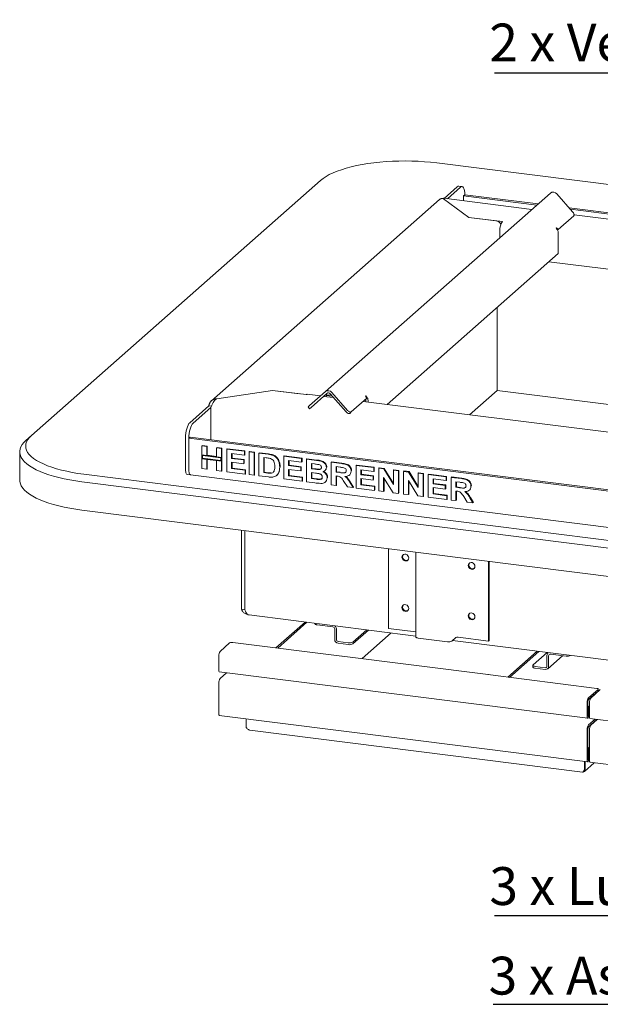
# Model space of a CAD drawing. Units: millimetres. Extents: x -3 to 415, y 0 to 292.
# Drawn here: x 227 to 281, y 57 to 148 of the extents above; entities that cross this region are included whole.
import ezdxf

# ---------------------------------------------------------------- set-up
doc = ezdxf.new("R2010")
doc.units = ezdxf.units.MM
doc.layers.add('BEMAßUNG', color=96, linetype='Continuous')
doc.styles.add('SLDTEXTSTYLE0', font='TXT', dxfattribs={"width": 0.75})

# ---------------------------------------------------------------- blocks, each defined once
blk = doc.blocks.new('SW_NOTE_0')
at = {"layer": 'BEMAßUNG', "color": 0}
blk.add_line((-72.036, 0), (0, 0), dxfattribs=at)
at = {"layer": 'BEMAßUNG', "color": 0, "insert": (-72.52, 4.537), "char_height": 3.5, "attachment_point": 1, "style": 'SLDTEXTSTYLE0'}
blk.add_mtext('2 x Verschiebbare Spießauflage', dxfattribs=at)
blk = doc.blocks.new('SW_NOTE_1')
at = {"layer": 'BEMAßUNG', "color": 0}
blk.add_line((-47.56, 0), (0, 0), dxfattribs=at)
at = {"layer": 'BEMAßUNG', "color": 0, "insert": (-47.985, 4.401), "char_height": 3.5, "attachment_point": 1, "style": 'SLDTEXTSTYLE0'}
blk.add_mtext('3 x Asche Schublade', dxfattribs=at)
blk = doc.blocks.new('SW_NOTE_2')
at = {"layer": 'BEMAßUNG', "color": 0}
blk.add_line((-34.844, 0), (0, 0), dxfattribs=at)
at = {"layer": 'BEMAßUNG', "color": 0, "insert": (-35.327, 4.462), "char_height": 3.5, "attachment_point": 1, "style": 'SLDTEXTSTYLE0'}
blk.add_mtext('3 x Luftschieber', dxfattribs=at)

msp = doc.modelspace()

# ---------------------------------------------------------------- linework, layer by layer
at = {"color": 7, "linetype": 'Continuous', "lineweight": 15}
for p, q in [((393.6894, 119.0386), (265.6415, 135.1711)), ((254.9001, 133.5548), (228.1479, 109.9616)), ((267.5392, 132.9686), (266.3202, 131.8936)), ((267.9899, 132.9842), (267.6781, 133.0235)), ((255.3403, 114.0213), (276.1607, 132.3831)), ((267.851, 132.9293), (266.632, 131.8543)), ((268.2438, 132.2282), (268.126, 132.1243)), ((268.126, 132.1243), (274.8996, 131.2709)), ((268.126, 131.6661), (268.126, 132.1243)), ((268.2438, 132.2282), (275.0174, 131.3748)), ((278.2185, 130.6424), (276.7486, 132.309)), ((265.8951, 131.7791), (244.7998, 113.1747)), ((266.2772, 131.8556), (268.6046, 130.137)), ((274.445, 130.87), (266.2888, 131.8976)), ((276.8676, 129.0066), (278.3211, 130.2884)), ((277.8919, 131.0127), (364.4015, 120.1135)), ((278.0097, 130.8791), (364.2836, 120.0096)), ((363.829, 119.6087), (278.3503, 130.378)), ((268.6046, 130.137), (271.099, 129.8227)), ((268.6046, 130.137), (271.7227, 129.7442)), ((271.487, 128.9078), (271.487, 128.2613)), ((276.6814, 129.1386), (276.7206, 129.1732)), ((276.7675, 129.041), (276.6814, 129.1386)), ((276.7206, 129.1732), (276.8676, 129.0066)), ((276.822, 128.9663), (276.8676, 129.0066)), ((276.8892, 128.7293), (276.8892, 126.8077)), ((276.8892, 126.8077), (261.0508, 112.8396)), ((276.0109, 126.0332), (297.6214, 123.3105)), ((271.2423, 114.1308), (271.2423, 121.8276)), ((250.4555, 114.131), (245.2997, 113.3552)), ((252.95, 113.8168), (250.4555, 114.131)), ((253.5736, 113.7382), (250.4555, 114.131)), ((255.3403, 114.0213), (253.8705, 112.725)), ((255.4873, 113.8546), (254.0174, 112.5583)), ((255.9283, 113.9472), (257.3981, 112.2805)), ((271.2423, 114.1308), (268.6872, 111.8775)), ((346.8208, 104.6088), (271.2423, 114.1308)), ((254.8817, 113.6168), (253.6569, 113.7711)), ((256.0929, 113.4642), (255.1757, 113.5798)), ((255.1997, 113.601), (255.1997, 113.5767)), ((255.4862, 113.7309), (255.4076, 113.6616)), ((255.4076, 113.6975), (255.4076, 113.5505)), ((255.4076, 113.6616), (255.4076, 113.5505)), ((255.9828, 113.5891), (255.4076, 113.6616)), ((255.9042, 113.6782), (255.4862, 113.7309)), ((255.7813, 113.8176), (257.2511, 112.1509)), ((257.7365, 112.1345), (259.19, 113.4163)), ((344.2657, 102.3555), (258.8503, 113.1168)), ((259.0827, 113.1985), (258.9605, 113.2139)), ((259.0778, 113.2784), (259.039, 113.2832)), ((259.043, 113.583), (259.0822, 113.6176)), ((259.19, 113.4163), (259.043, 113.583)), ((259.0822, 113.6176), (259.1684, 113.52)), ((259.0822, 113.0876), (259.0822, 113.2346)), ((259.0827, 113.0875), (259.0827, 113.1985)), ((259.2901, 113.0614), (259.2901, 113.2084)), ((242.7904, 111.1423), (244.5582, 112.7013)), ((243.1022, 111.103), (244.7522, 112.5581)), ((244.7955, 112.6714), (244.5582, 112.7013)), ((244.7522, 109.5704), (244.7522, 112.5581)), ((253.7383, 112.6084), (253.8705, 112.725)), ((253.7383, 112.6084), (253.8853, 112.4418)), ((254.0174, 112.5583), (253.8853, 112.4418)), ((257.7365, 112.1345), (257.5895, 112.0048)), ((228.1479, 109.9616), (227.6283, 109.5032)), ((242.3976, 106.8151), (242.3976, 109.7483)), ((242.7094, 109.709), (242.8273, 109.8129)), ((242.7094, 106.7758), (242.7094, 109.709)), ((353.2962, 95.7764), (242.7094, 109.709)), ((353.2986, 95.8948), (242.8273, 109.8129)), ((227.0542, 108.4557), (227.0542, 105.8368)), ((243.9173, 108.9934), (243.9566, 109.0281)), ((243.9173, 108.9934), (244.3704, 108.9364)), ((243.9173, 108.1608), (243.9173, 108.9934)), ((243.9566, 109.0281), (244.4097, 108.971)), ((244.3704, 108.9364), (244.4097, 108.971)), ((244.3704, 108.9364), (244.3704, 108.1037)), ((244.4097, 108.971), (244.4097, 108.1383)), ((245.2765, 108.8222), (245.3158, 108.8568)), ((245.2765, 108.8222), (245.7295, 108.7651)), ((245.2765, 107.9895), (245.2765, 108.8222)), ((245.3158, 108.8568), (245.7688, 108.7998)), ((245.7295, 108.7651), (245.7688, 108.7998)), ((245.7295, 108.7651), (245.7295, 107.9324)), ((245.7688, 108.7998), (245.7688, 107.9671)), ((246.2092, 108.7047), (246.2485, 108.7393)), ((246.2092, 106.6095), (246.2092, 108.7047)), ((246.2092, 108.7047), (247.8615, 108.4965)), ((246.2485, 108.7393), (247.9008, 108.5312)), ((247.8615, 108.4965), (247.9008, 108.5312)), ((247.8615, 108.4965), (247.8615, 108.1473)), ((247.9008, 108.5312), (247.9008, 108.182)), ((248.2879, 108.4428), (248.3272, 108.4774)), ((248.2879, 106.3477), (248.2879, 108.4428)), ((248.2879, 108.4428), (248.741, 108.3857)), ((248.3272, 108.4774), (248.7803, 108.4204)), ((248.741, 108.3857), (248.7803, 108.4204)), ((248.741, 108.3857), (248.741, 106.2906)), ((248.7803, 108.4204), (248.7803, 106.3252)), ((244.3704, 108.1037), (243.9173, 108.1608)), ((245.7295, 107.9324), (243.9173, 108.1608)), ((243.9173, 108.1608), (243.9173, 107.8116)), ((243.9173, 106.8983), (243.9173, 107.8116)), ((243.9173, 107.8116), (244.3704, 107.7545)), ((243.9173, 107.8116), (245.7295, 107.5832)), ((245.6776, 107.8866), (243.9693, 108.1018)), ((243.9693, 108.1018), (243.9693, 107.8574)), ((243.9693, 107.8574), (245.6776, 107.6422)), ((244.3704, 108.1037), (244.4097, 108.1383)), ((244.3704, 107.7545), (244.3704, 106.8412)), ((245.2765, 108.0291), (244.4097, 108.1383)), ((244.4097, 107.7495), (244.4097, 106.8759)), ((245.7295, 107.9324), (245.2765, 107.9895)), ((245.2765, 107.6403), (245.7295, 107.5832)), ((245.2765, 106.7271), (245.2765, 107.6403)), ((245.6776, 107.6422), (245.6776, 107.8866)), ((245.7688, 107.9671), (245.7295, 107.9324)), ((245.7295, 107.5832), (245.7295, 107.9324)), ((245.7688, 107.6179), (245.7295, 107.5832)), ((245.7295, 107.5832), (245.7295, 106.67)), ((245.7688, 107.6179), (245.7688, 107.9671)), ((245.7688, 107.6179), (245.7688, 106.7046)), ((247.8615, 108.1473), (246.6623, 108.2984)), ((246.6623, 108.2984), (246.6623, 107.8418)), ((246.6623, 107.8418), (246.7016, 107.8764)), ((246.6623, 107.8418), (247.7816, 107.7008)), ((247.7816, 107.3516), (246.6623, 107.4926)), ((246.6623, 107.4926), (246.6623, 106.9017)), ((246.7016, 108.2935), (246.7016, 107.8764)), ((246.7016, 107.8764), (247.8209, 107.7354)), ((246.7016, 107.4876), (246.7016, 106.9363)), ((247.7816, 107.7008), (247.8209, 107.7354)), ((247.7816, 107.7008), (247.7816, 107.3516)), ((247.8209, 107.7354), (247.8209, 107.3862)), ((247.8615, 108.1473), (247.9008, 108.182)), ((249.194, 108.3286), (249.2333, 108.3633)), ((249.194, 108.3286), (250.0385, 108.2222)), ((249.194, 106.2335), (249.194, 108.3286)), ((249.2333, 108.3633), (250.0778, 108.2569)), ((249.862, 107.8953), (249.6471, 107.9224)), ((249.6471, 107.9224), (249.6471, 106.5256)), ((249.6864, 107.9174), (249.6864, 106.5603)), ((250.4741, 108.1275), (250.5134, 108.1621)), ((251.4859, 108.0399), (251.5252, 108.0745)), ((251.4859, 105.9447), (251.4859, 108.0399)), ((251.4859, 108.0399), (253.1382, 107.8317)), ((251.5252, 108.0745), (253.1775, 107.8664)), ((253.1382, 107.4825), (251.939, 107.6336)), ((251.939, 107.6336), (251.939, 107.177)), ((251.9783, 107.6287), (251.9783, 107.2116)), ((253.1382, 107.8317), (253.1775, 107.8664)), ((253.1382, 107.8317), (253.1382, 107.4825)), ((253.1382, 107.4825), (253.1775, 107.5172)), ((253.1775, 107.8664), (253.1775, 107.5172)), ((253.5913, 107.7746), (253.6306, 107.8093)), ((253.5913, 107.7746), (254.5236, 107.6572)), ((253.5913, 105.6795), (253.5913, 107.7746)), ((253.6306, 107.8093), (254.5629, 107.6918)), ((255.8832, 107.4859), (255.9225, 107.5205)), ((255.8832, 105.3907), (255.8832, 107.4859)), ((255.8832, 107.4859), (256.8388, 107.3655)), ((255.9225, 107.5205), (256.8781, 107.4001)), ((244.3704, 106.8412), (243.9173, 106.8983)), ((244.3704, 106.8412), (244.4097, 106.8759)), ((245.7295, 106.67), (245.2765, 106.7271)), ((245.7295, 106.67), (245.7688, 106.7046)), ((247.9148, 106.3947), (246.2092, 106.6095)), ((246.6623, 106.9017), (246.7016, 106.9363)), ((246.6623, 106.9017), (247.9148, 106.7439)), ((246.7016, 106.9363), (247.9541, 106.7785)), ((247.7816, 107.3516), (247.8209, 107.3862)), ((247.9148, 106.7439), (247.9541, 106.7785)), ((247.9148, 106.7439), (247.9148, 106.3947)), ((247.9541, 106.7785), (247.9541, 106.4293)), ((249.6471, 106.5256), (249.6864, 106.5603)), ((249.6864, 106.5603), (250.0432, 106.5153)), ((251.0425, 106.5823), (251.0817, 106.617)), ((251.1128, 107.0192), (251.1521, 107.0538)), ((251.1521, 107.0538), (251.1502, 107.0298)), ((251.939, 107.177), (251.9783, 107.2116)), ((251.939, 107.177), (253.0583, 107.036)), ((253.0583, 106.6868), (251.939, 106.8278)), ((251.939, 106.8278), (251.939, 106.2369)), ((251.9783, 107.2116), (253.0976, 107.0706)), ((251.9783, 106.8228), (251.9783, 106.2715)), ((253.0583, 107.036), (253.0976, 107.0706)), ((253.0583, 107.036), (253.0583, 106.6868)), ((253.0583, 106.6868), (253.0976, 106.7214)), ((253.0976, 107.0706), (253.0976, 106.7214)), ((254.3217, 107.3334), (254.0443, 107.3684)), ((254.0443, 107.3684), (254.0443, 106.8849)), ((254.0443, 106.8849), (254.0836, 106.9195)), ((254.0443, 106.8849), (254.3608, 106.845)), ((254.0836, 107.3634), (254.0836, 106.9195)), ((254.0836, 106.9195), (254.4001, 106.8796)), ((254.7114, 106.808), (254.7507, 106.8426)), ((255.2849, 106.6976), (255.3291, 106.7366)), ((255.4301, 107.0158), (255.4694, 107.0505)), ((255.4694, 107.0505), (255.4658, 107.0313)), ((256.6964, 107.0342), (256.3362, 107.0796)), ((256.3362, 107.0796), (256.3362, 106.5693)), ((256.3362, 106.5693), (256.3755, 106.6039)), ((256.3362, 106.5693), (256.6777, 106.5262)), ((256.3755, 107.0747), (256.3755, 106.6039)), ((256.3755, 106.6039), (256.717, 106.5609)), ((257.722, 106.6738), (257.7613, 106.7084)), ((257.7613, 106.7084), (257.7575, 106.6898)), ((258.1751, 107.1971), (258.2144, 107.2318)), ((258.1751, 105.102), (258.1751, 107.1971)), ((258.1751, 107.1971), (259.8274, 106.989)), ((258.2144, 107.2318), (259.8667, 107.0236)), ((259.8274, 106.6398), (258.6281, 106.7909)), ((258.6281, 106.7909), (258.6281, 106.3342)), ((258.6674, 106.7859), (258.6674, 106.3689)), ((259.8274, 106.989), (259.8667, 107.0236)), ((259.8274, 106.989), (259.8274, 106.6398)), ((259.8274, 106.6398), (259.8667, 106.6744)), ((259.8667, 107.0236), (259.8667, 106.6744)), ((260.2804, 106.9319), (260.3197, 106.9665)), ((260.2804, 104.8367), (260.2804, 106.9319)), ((260.2804, 106.9319), (260.7526, 106.8724)), ((260.3197, 106.9665), (260.7919, 106.907)), ((260.7526, 106.8724), (260.7919, 106.907)), ((260.7526, 106.8724), (261.6396, 105.4348)), ((260.7919, 106.907), (261.6396, 105.5331)), ((261.6396, 106.7606), (261.6789, 106.7953)), ((261.6396, 106.7606), (262.0926, 106.7036)), ((261.6396, 105.4348), (261.6396, 106.7606)), ((261.6789, 106.7953), (262.1319, 106.7382)), ((262.0926, 106.7036), (262.1319, 106.7382)), ((262.0926, 106.7036), (262.0926, 104.6084)), ((262.1319, 106.7382), (262.1319, 104.6431)), ((262.5723, 106.6431), (262.6116, 106.6778)), ((262.5723, 104.548), (262.5723, 106.6431)), ((262.5723, 106.6431), (263.0445, 106.5836)), ((262.6116, 106.6778), (263.0838, 106.6183)), ((263.0445, 106.5836), (263.0838, 106.6183)), ((263.0445, 106.5836), (263.9315, 105.1461)), ((263.0838, 106.6183), (263.9315, 105.2444)), ((360.8482, 89.5516), (232.8004, 105.6841)), ((232.9968, 106.3811), (361.0446, 90.2486)), ((242.55, 106.3615), (242.8618, 106.3222)), ((242.8618, 106.3222), (353.4485, 92.3896)), ((247.9148, 106.3947), (247.9541, 106.4293)), ((248.741, 106.2906), (248.2879, 106.3477)), ((248.741, 106.2906), (248.7803, 106.3252)), ((250.0635, 106.124), (249.194, 106.2335)), ((249.6471, 106.5256), (250.0039, 106.4806)), ((250.2933, 106.4643), (250.3326, 106.499)), ((250.8308, 106.2702), (250.875, 106.3091)), ((253.1915, 105.7299), (251.4859, 105.9447)), ((251.939, 106.2369), (251.9783, 106.2715)), ((251.939, 106.2369), (253.1915, 106.0791)), ((251.9783, 106.2715), (253.2308, 106.1137)), ((253.1915, 106.0791), (253.2308, 106.1137)), ((253.1915, 106.0791), (253.1915, 105.7299)), ((253.1915, 105.7299), (253.2308, 105.7645)), ((253.2308, 106.1137), (253.2308, 105.7645)), ((254.3708, 105.5813), (253.5913, 105.6795)), ((254.4312, 106.4869), (254.0443, 106.5357)), ((254.0443, 106.5357), (254.0443, 105.9716)), ((254.0443, 105.9716), (254.0836, 106.0063)), ((254.0443, 105.9716), (254.4874, 105.9158)), ((254.0836, 106.5307), (254.0836, 106.0063)), ((254.0836, 106.0063), (254.5267, 105.9504)), ((254.8159, 105.8874), (254.8552, 105.9221)), ((255.3327, 105.6485), (255.3769, 105.6874)), ((255.5101, 106.0451), (255.5494, 106.0797)), ((255.5494, 106.0797), (255.5451, 106.0619)), ((256.4316, 106.2081), (256.3362, 106.2201)), ((256.3362, 106.2201), (256.3362, 105.3337)), ((256.3755, 106.2151), (256.3755, 105.3683)), ((257.3752, 105.2028), (257.057, 105.7104)), ((257.5717, 106.3009), (257.6109, 106.3356)), ((258.6281, 106.3342), (258.6674, 106.3689)), ((258.6281, 106.3342), (259.7474, 106.1932)), ((259.7474, 105.844), (258.6281, 105.985)), ((258.6281, 105.985), (258.6281, 105.3941)), ((258.6674, 106.3689), (259.7867, 106.2279)), ((258.6674, 105.9801), (258.6674, 105.4287)), ((259.7474, 106.1932), (259.7867, 106.2279)), ((259.7474, 106.1932), (259.7474, 105.844)), ((259.7474, 105.844), (259.7867, 105.8787)), ((259.7867, 106.2279), (259.7867, 105.8787)), ((261.6071, 104.6696), (260.7335, 106.0849)), ((260.7335, 106.0849), (260.7335, 104.7797)), ((260.7728, 106.0213), (260.7728, 104.8143)), ((263.899, 104.3808), (263.0254, 105.7962)), ((263.0254, 105.7962), (263.0254, 104.4909)), ((263.0647, 105.7325), (263.0647, 104.5256)), ((263.9315, 106.4719), (263.9708, 106.5065)), ((263.9315, 105.1461), (263.9315, 106.4719)), ((263.9315, 106.4719), (264.3845, 106.4148)), ((263.9708, 106.5065), (264.4238, 106.4495)), ((264.3845, 106.4148), (264.4238, 106.4495)), ((264.3845, 106.4148), (264.3845, 104.3197)), ((264.4238, 106.4495), (264.4238, 104.3543)), ((264.8642, 106.3544), (264.9035, 106.389)), ((264.8642, 104.2592), (264.8642, 106.3544)), ((264.8642, 106.3544), (266.5165, 106.1462)), ((264.9035, 106.389), (266.5558, 106.1808)), ((266.5165, 105.797), (265.3173, 105.9481)), ((265.3173, 105.9481), (265.3173, 105.4915)), ((265.3566, 105.9432), (265.3566, 105.5261)), ((266.5165, 106.1462), (266.5558, 106.1808)), ((266.5165, 106.1462), (266.5165, 105.797)), ((266.5165, 105.797), (266.5558, 105.8317)), ((266.5558, 106.1808), (266.5558, 105.8317)), ((266.9696, 106.0891), (267.0089, 106.1238)), ((266.9696, 103.994), (266.9696, 106.0891)), ((266.9696, 106.0891), (267.9252, 105.9687)), ((267.0089, 106.1238), (267.9645, 106.0034)), ((267.7828, 105.6375), (267.4226, 105.6829)), ((267.4226, 105.6829), (267.4226, 105.1725)), ((267.4619, 105.6779), (267.4619, 105.2071)), ((256.3362, 105.3337), (255.8832, 105.3907)), ((256.3362, 105.3337), (256.3755, 105.3683)), ((257.9086, 105.1356), (257.3752, 105.2028)), ((257.6333, 105.5849), (257.9086, 105.1356)), ((257.6726, 105.6196), (257.9479, 105.1702)), ((257.9086, 105.1356), (257.9479, 105.1702)), ((259.8807, 104.8871), (258.1751, 105.102)), ((258.6281, 105.3941), (258.6674, 105.4287)), ((258.6281, 105.3941), (259.8807, 105.2363)), ((258.6674, 105.4287), (259.92, 105.2709)), ((259.8807, 105.2363), (259.92, 105.2709)), ((259.8807, 105.2363), (259.8807, 104.8871)), ((259.8807, 104.8871), (259.92, 104.9218)), ((259.92, 105.2709), (259.92, 104.9218)), ((260.7335, 104.7797), (260.2804, 104.8367)), ((260.7335, 104.7797), (260.7728, 104.8143)), ((265.3173, 105.4915), (265.3566, 105.5261)), ((265.3173, 105.4915), (266.4366, 105.3505)), ((266.4366, 105.0013), (265.3173, 105.1423)), ((265.3173, 105.1423), (265.3173, 104.5514)), ((265.3566, 105.5261), (266.4759, 105.3851)), ((265.3566, 105.1373), (265.3566, 104.586)), ((266.4366, 105.3505), (266.4759, 105.3851)), ((266.4366, 105.3505), (266.4366, 105.0013)), ((266.4366, 105.0013), (266.4759, 105.0359)), ((266.4759, 105.3851), (266.4759, 105.0359)), ((267.4226, 105.1725), (267.4619, 105.2071)), ((267.4226, 105.1725), (267.7641, 105.1295)), ((267.518, 104.8113), (267.4226, 104.8233)), ((267.4226, 104.8233), (267.4226, 103.9369)), ((267.4619, 105.2071), (267.8034, 105.1641)), ((267.4619, 104.8184), (267.4619, 103.9716)), ((268.6581, 104.9042), (268.6973, 104.9388)), ((268.8084, 105.277), (268.8477, 105.3117)), ((268.8477, 105.3117), (268.8438, 105.2931)), ((262.0926, 104.6084), (261.6071, 104.6696)), ((262.0926, 104.6084), (262.1319, 104.6431)), ((263.0254, 104.4909), (262.5723, 104.548)), ((263.0254, 104.4909), (263.0647, 104.5256)), ((264.3845, 104.3197), (263.899, 104.3808)), ((264.3845, 104.3197), (264.4238, 104.3543)), ((266.5698, 104.0444), (264.8642, 104.2592)), ((265.3173, 104.5514), (265.3566, 104.586)), ((265.3173, 104.5514), (266.5698, 104.3935)), ((265.3566, 104.586), (266.6091, 104.4282)), ((266.5698, 104.3935), (266.6091, 104.4282)), ((266.5698, 104.3935), (266.5698, 104.0444)), ((266.5698, 104.0444), (266.6091, 104.079)), ((266.6091, 104.4282), (266.6091, 104.079)), ((267.4226, 103.9369), (266.9696, 103.994)), ((267.4226, 103.9369), (267.4619, 103.9716)), ((268.4616, 103.806), (268.1434, 104.3136)), ((268.7197, 104.1882), (268.995, 103.7388)), ((268.759, 104.2228), (269.0343, 103.7735)), ((360.8482, 86.9327), (232.8004, 103.0652)), ((268.995, 103.7388), (268.4616, 103.806)), ((268.995, 103.7388), (269.0343, 103.7735)), ((247.5723, 93.8844), (247.5723, 101.2041)), ((247.8841, 93.8451), (247.8841, 101.1648)), ((247.8945, 93.8438), (247.8945, 101.1635)), ((261.1808, 92.1105), (261.1808, 99.4896)), ((263.709, 99.1711), (263.709, 91.3343)), ((270.431, 98.3241), (270.431, 90.9451)), ((270.49, 98.3167), (270.49, 90.9971)), ((247.5723, 93.8844), (247.8841, 93.8451)), ((248.2789, 93.361), (263.709, 91.417)), ((250.7701, 90.3144), (253.4814, 92.7056)), ((250.926, 90.2948), (253.6373, 92.6859)), ((254.3743, 92.5931), (254.3743, 92.5561)), ((256.0449, 92.2689), (254.5898, 92.4522)), ((256.2008, 91.0969), (256.2008, 92.0921)), ((256.3567, 91.0773), (256.3567, 92.0725)), ((259.1718, 91.9886), (257.8776, 90.8473)), ((263.709, 91.792), (261.1808, 92.1105)), ((259.3277, 91.969), (257.8776, 90.6902)), ((258.7426, 89.3317), (261.4324, 91.7038)), ((266.6268, 90.8899), (263.9245, 91.2303)), ((267.0564, 90.9545), (267.41, 91.2663)), ((270.431, 90.9451), (267.6248, 91.2987)), ((246.4822, 90.7755), (245.5983, 89.996)), ((246.7686, 90.8186), (256.8503, 89.5484)), ((257.448, 90.7826), (256.5126, 90.9005)), ((257.448, 90.6255), (256.5126, 90.7434)), ((267.0969, 90.9902), (298.0075, 87.0958)), ((270.49, 90.9971), (270.431, 90.9451)), ((245.4804, 88.2159), (245.4804, 89.5778)), ((270.4035, 87.8626), (256.8919, 89.5649)), ((274.9439, 90.0015), (272.2326, 87.6104)), ((275.0998, 89.9819), (272.3886, 87.5908)), ((274.5592, 88.7456), (275.8534, 89.887)), ((275.8445, 88.622), (275.8445, 89.6172)), ((275.909, 88.3917), (277.2728, 89.5944)), ((275.9841, 89.8705), (275.9358, 89.8279)), ((276.0004, 88.6024), (276.0004, 89.5976)), ((277.6114, 89.5517), (276.1563, 89.7351)), ((274.5377, 88.7063), (274.5377, 88.5492)), ((275.6886, 88.4845), (274.7531, 88.6024)), ((275.6886, 88.3274), (274.7531, 88.4453)), ((245.5198, 88.0988), (279.6104, 83.8037)), ((246.2006, 88.013), (245.5983, 87.4818)), ((270.3618, 87.8461), (280.4435, 86.5759)), ((245.4804, 84.188), (245.4804, 87.0636)), ((279.6889, 85.7009), (280.5728, 86.4805)), ((279.6889, 85.5438), (280.5728, 86.3233)), ((280.7807, 86.4543), (279.8968, 85.6748)), ((280.5872, 86.3495), (280.5872, 86.5066)), ((279.5711, 85.2827), (279.5711, 83.9209)), ((279.63, 85.3347), (279.63, 83.9729)), ((279.6929, 84.9135), (279.63, 84.9214)), ((279.6339, 84.8615), (279.63, 84.862)), ((279.6339, 84.8615), (279.6929, 84.9135)), ((279.6339, 83.9763), (279.6339, 84.8615)), ((279.6929, 84.0283), (279.6929, 84.9135)), ((279.7789, 83.8947), (279.7789, 85.2566)), ((245.5198, 84.0709), (279.6104, 79.7758)), ((279.7789, 84.5233), (279.6929, 84.4473)), ((279.7789, 84.3661), (279.6929, 84.2902)), ((279.6929, 84.1564), (279.7789, 84.1455)), ((279.8183, 83.7775), (313.909, 79.4825)), ((248.0228, 82.968), (248.0228, 83.7555)), ((279.6889, 83.1868), (280.2912, 83.718)), ((279.6889, 83.0297), (280.4471, 83.6983)), ((280.4991, 83.6918), (279.8968, 83.1606)), ((248.339, 82.711), (279.1434, 78.83)), ((279.5711, 82.7686), (279.5711, 79.893)), ((279.63, 82.8206), (279.63, 79.945)), ((279.7789, 79.8668), (279.7789, 82.7424)), ((279.6929, 81.0951), (279.63, 81.103)), ((279.6339, 81.0432), (279.6929, 81.0951)), ((279.6929, 80.0004), (279.6929, 81.0951)), ((279.6339, 81.0432), (279.63, 81.0437)), ((279.6339, 79.9485), (279.6339, 81.0432)), ((279.3062, 78.8955), (280.2177, 79.6993)), ((279.3072, 79.0265), (279.3072, 79.8141)), ((279.3661, 79.0785), (279.3661, 79.8066)), ((279.37, 79.8061), (279.37, 79.0819)), ((279.8183, 79.7497), (313.909, 75.4546)), ((279.3072, 79.0265), (279.3661, 79.0785))]:
    msp.add_line(p, q, dxfattribs=at)
at = {"color": 7, "linetype": 'Continuous', "lineweight": 15, "flags": 128}
for points in [[(265.6415, 135.1711), (265.0779, 135.2345), (264.5022, 135.2844), (263.9172, 135.3204), (263.3261, 135.3425), (262.7317, 135.3504), (262.1371, 135.3442), (261.5453, 135.3239), (260.9595, 135.2895), (260.3824, 135.2413), (259.8172, 135.1795), (259.2666, 135.1045), (258.7335, 135.0165), (258.2206, 134.916), (257.7305, 134.8037), (257.2657, 134.6799), (256.8285, 134.5454), (256.4212, 134.4009), (256.046, 134.2471), (255.7046, 134.0847), (255.3988, 133.9146), (255.1302, 133.7376), (254.9001, 133.5548)], [(267.5392, 132.9686), (267.6158, 133.0161), (267.6781, 133.0235)], [(268.2438, 132.2282), (268.2363, 132.4259), (268.2139, 132.6027), (268.1776, 132.7518), (268.1288, 132.8675), (268.0692, 132.9453), (268.0013, 132.9822), (267.9276, 132.9768), (267.851, 132.9293)], [(278.3211, 130.2884), (278.3399, 130.3135), (278.3494, 130.3472), (278.3494, 130.3883), (278.3399, 130.4351), (278.3211, 130.4859), (278.2939, 130.5388), (278.2592, 130.5916), (278.2185, 130.6424)], [(253.5736, 113.7382), (253.6196, 113.7667), (253.6569, 113.7711)], [(257.5895, 112.0048), (257.5622, 111.9894), (257.5276, 111.9841), (257.4868, 111.9892), (257.4416, 112.0046), (257.3935, 112.0295), (257.3445, 112.0631), (257.2964, 112.1041), (257.2511, 112.1509)], [(257.3981, 112.2805), (257.4434, 112.2337), (257.4915, 112.1928), (257.5405, 112.1591), (257.5885, 112.1342), (257.6338, 112.1188), (257.6746, 112.1137), (257.7092, 112.119), (257.7365, 112.1345)], [(242.3976, 109.7483), (242.4051, 109.9593), (242.4275, 110.1755), (242.4638, 110.3887), (242.5127, 110.5905), (242.5722, 110.7733), (242.6401, 110.93), (242.7138, 111.0546), (242.7904, 111.1423)], [(243.1022, 111.103), (243.0256, 111.0153), (242.9519, 110.8907), (242.884, 110.734), (242.8245, 110.5512), (242.7756, 110.3494), (242.7393, 110.1363), (242.717, 109.92), (242.7094, 109.709)], [(232.8004, 105.6841), (232.2403, 105.762), (231.6974, 105.8525), (231.1744, 105.9552), (230.6736, 106.0695), (230.1974, 106.1949), (229.7479, 106.3309), (229.3274, 106.4768), (228.9376, 106.6319), (228.5806, 106.7955), (228.2579, 106.9668), (227.971, 107.1451), (227.7212, 107.3295), (227.5099, 107.5192), (227.3378, 107.7132), (227.2058, 107.9107), (227.1146, 108.1107), (227.0646, 108.3123), (227.0559, 108.5146), (227.0887, 108.7166), (227.1628, 108.9174), (227.2778, 109.1161), (227.4332, 109.3117), (227.6283, 109.5032)], [(228.1479, 109.9616), (227.9576, 109.7737), (227.808, 109.5818), (227.6998, 109.3868), (227.6336, 109.1897), (227.6098, 108.9916), (227.6284, 108.7934), (227.6894, 108.5962), (227.7925, 108.4009), (227.9371, 108.2085), (228.1225, 108.0201), (228.3477, 107.8366), (228.6117, 107.6589), (228.913, 107.4879), (229.2501, 107.3245), (229.6214, 107.1696), (230.0248, 107.0239), (230.4584, 106.8881), (230.92, 106.763), (231.4071, 106.6492), (231.9174, 106.5473), (232.4482, 106.4578), (232.9968, 106.3811)], [(242.55, 106.3615), (242.5431, 106.3627), (242.5024, 106.3849), (242.4666, 106.4315), (242.4373, 106.5009), (242.4155, 106.5904), (242.4021, 106.6965), (242.3976, 106.8151)], [(242.8618, 106.3222), (242.8549, 106.3234), (242.8142, 106.3456), (242.7784, 106.3923), (242.7491, 106.4616), (242.7273, 106.5511), (242.7139, 106.6572), (242.7094, 106.7758)], [(242.8618, 106.3222), (242.8549, 106.3234), (242.8142, 106.3456), (242.7784, 106.3923), (242.7491, 106.4616), (242.7273, 106.5511), (242.7139, 106.6572), (242.7094, 106.7758)], [(232.8004, 103.0652), (232.2403, 103.1431), (231.6974, 103.2336), (231.1744, 103.3363), (230.6736, 103.4506), (230.1974, 103.576), (229.7479, 103.712), (229.3274, 103.8579), (228.9376, 104.013), (228.5806, 104.1766), (228.2579, 104.3479), (227.971, 104.5262), (227.7212, 104.7106), (227.5099, 104.9003), (227.3378, 105.0943), (227.2058, 105.2918), (227.1146, 105.4918), (227.0646, 105.6934), (227.0542, 105.8368)], [(263.0517, 98.6316), (263.0329, 98.7415), (262.9787, 98.8428), (262.8958, 98.9234), (262.794, 98.9736), (262.6857, 98.9872), (262.584, 98.9627), (262.501, 98.903), (262.4469, 98.8153), (262.4281, 98.7102), (262.4469, 98.6003), (262.501, 98.499), (262.584, 98.4184), (262.6857, 98.3682), (262.794, 98.3546), (262.8958, 98.3791), (262.9787, 98.4388), (263.0329, 98.5265), (263.0517, 98.6316)], [(269.1838, 97.859), (269.165, 97.9689), (269.1109, 98.0702), (269.0279, 98.1508), (268.9262, 98.201), (268.8179, 98.2146), (268.7161, 98.1901), (268.6332, 98.1304), (268.579, 98.0427), (268.5602, 97.9376), (268.579, 97.8277), (268.6332, 97.7264), (268.7161, 97.6458), (268.8179, 97.5956), (268.9262, 97.582), (269.0279, 97.6065), (269.1109, 97.6662), (269.165, 97.7539), (269.1838, 97.859)], [(268.9309, 97.636), (269.0376, 97.6415), (269.12, 97.6765)], [(263.0517, 93.9699), (263.0329, 94.0798), (262.9787, 94.1811), (262.8958, 94.2618), (262.794, 94.3119), (262.6857, 94.3255), (262.584, 94.301), (262.501, 94.2413), (262.4469, 94.1536), (262.4281, 94.0485), (262.4469, 93.9387), (262.501, 93.8373), (262.584, 93.7567), (262.6857, 93.7066), (262.794, 93.6929), (262.8958, 93.7174), (262.9787, 93.7771), (263.0329, 93.8648), (263.0517, 93.9699)], [(269.1838, 93.1974), (269.165, 93.3072), (269.1109, 93.4086), (269.0279, 93.4892), (268.9262, 93.5393), (268.8179, 93.553), (268.7161, 93.5285), (268.6332, 93.4688), (268.579, 93.3811), (268.5602, 93.2759), (268.579, 93.1661), (268.6332, 93.0647), (268.7161, 92.9841), (268.8179, 92.934), (268.9262, 92.9203), (269.0279, 92.9448), (269.1109, 93.0045), (269.165, 93.0922), (269.1838, 93.1974)], [(268.9309, 92.9743), (269.0376, 92.9799), (269.12, 93.0149)], [(254.5898, 92.4522), (254.5312, 92.4619), (254.4794, 92.4751), (254.4364, 92.4915), (254.4038, 92.5104), (254.3829, 92.5311), (254.3745, 92.5527), (254.3743, 92.5561)], [(263.9245, 91.2303), (263.8659, 91.24), (263.8141, 91.2533), (263.7711, 91.2697), (263.7385, 91.2886), (263.7176, 91.3092), (263.7091, 91.3308), (263.709, 91.3343)], [(256.8503, 89.5484), (256.8733, 89.5626), (256.8919, 89.5649)], [(274.7531, 88.4453), (274.6946, 88.4549), (274.6428, 88.4682), (274.5998, 88.4846), (274.5672, 88.5035), (274.5463, 88.5241), (274.5378, 88.5457), (274.5377, 88.5492)], [(274.5592, 88.7456), (274.5422, 88.7246), (274.5378, 88.7028), (274.5463, 88.6812), (274.5672, 88.6606), (274.5998, 88.6417), (274.6428, 88.6253), (274.6946, 88.6121), (274.7531, 88.6024)], [(245.5198, 88.0988), (245.518, 88.0991), (245.4983, 88.1168), (245.4851, 88.1579), (245.4804, 88.2159)], [(280.5728, 86.4805), (280.5841, 86.4945), (280.5871, 86.509), (280.5814, 86.5234), (280.5675, 86.5371), (280.5458, 86.5497), (280.5171, 86.5606), (280.4826, 86.5695), (280.4435, 86.5759)], [(280.5872, 86.3495), (280.5841, 86.3373), (280.5728, 86.3233)], [(245.5198, 84.0709), (245.518, 84.0712), (245.4983, 84.089), (245.4851, 84.13), (245.4804, 84.188)], [(279.5711, 83.9209), (279.5757, 83.8629), (279.5889, 83.8218), (279.6087, 83.804), (279.632, 83.8122), (279.6553, 83.8451), (279.675, 83.8978), (279.6882, 83.9621), (279.6929, 84.0283)], [(279.63, 83.9729), (279.6302, 83.971), (279.6306, 83.9697), (279.6312, 83.9691), (279.632, 83.9694), (279.6327, 83.9704), (279.6334, 83.9721), (279.6338, 83.9742), (279.6339, 83.9763)], [(279.8183, 83.7775), (279.8165, 83.7779), (279.7968, 83.7956), (279.7836, 83.8367), (279.7789, 83.8947)], [(279.5711, 79.893), (279.5757, 79.835), (279.5889, 79.7939), (279.6087, 79.7762), (279.632, 79.7843), (279.6553, 79.8173), (279.675, 79.8699), (279.6882, 79.9342), (279.6929, 80.0004)], [(279.63, 79.945), (279.6302, 79.9431), (279.6306, 79.9418), (279.6312, 79.9412), (279.632, 79.9415), (279.6327, 79.9425), (279.6334, 79.9442), (279.6338, 79.9463), (279.6339, 79.9485)], [(279.8183, 79.7497), (279.8165, 79.75), (279.7968, 79.7677), (279.7836, 79.8088), (279.7789, 79.8668)]]:
    msp.add_lwpolyline(points, dxfattribs=at)
at = {"color": 7, "linetype": 'Continuous', "lineweight": 15}
for centre, radius, start, end in [((276.4173, 132.0498), 0.4207, 38.04482, 127.593668), ((270.9961, 129.1064), 0.7237, 34.78837, 81.819845), ((272.7969, 128.99), 1.3126, 144.930944, 183.593111), ((276.4134, 128.723), 0.4759, 0.761089, 41.923454), ((255.597, 113.6879), 0.4207, 38.04482, 127.593668), ((255.5928, 113.7007), 0.1852, 132.158037, 180.977657), ((255.6156, 113.6879), 0.2103, 38.04482, 127.593668), ((258.8568, 113.2337), 0.2254, 0.222273, 19.708447), ((258.8143, 113.202), 0.4759, 0.761089, 41.923454), ((262.8266, 98.7474), 0.3391, 144.422692, 298.396552), ((268.9672, 97.9782), 0.344, 145.694173, 263.954727), ((262.8266, 94.0857), 0.3391, 144.422692, 298.396552), ((268.9672, 93.3165), 0.344, 145.694174, 263.954727), ((256.0188, 92.0887), 0.182, 1.058709, 81.760535), ((255.9928, 92.0656), 0.364, 1.084409, 54.72431), ((256.5647, 91.1036), 0.364, 181.058709, 261.760535), ((256.5387, 91.0806), 0.182, 181.058709, 261.760535), ((267.5635, 90.9763), 0.3281, 79.226133, 117.8883), ((246.6868, 90.3888), 0.4375, 79.226133, 117.8883), ((257.5707, 91.4274), 0.6563, 259.226133, 297.8883), ((257.5707, 91.2702), 0.6563, 259.226133, 297.8883), ((266.7494, 91.5346), 0.6563, 259.226133, 297.8883), ((246.1354, 89.6189), 0.6563, 144.930944, 183.593111), ((276.1158, 89.6241), 0.2714, 115.686319, 181.454049), ((276.136, 89.6009), 0.1357, 81.398635, 181.420609), ((277.7338, 90.2137), 0.6732, 259.520507, 296.646496), ((275.7089, 88.6187), 0.1357, 261.398635, 1.420609), ((275.7291, 88.5957), 0.2713, 261.398635, 1.420609), ((246.1354, 87.1047), 0.6563, 144.930944, 183.593111), ((270.3974, 87.8144), 0.0477, 27.366089, 138.2724), ((280.2261, 85.3239), 0.6563, 144.930944, 183.593111), ((280.4339, 85.2977), 0.6563, 144.930944, 183.593111), ((279.9575, 85.3553), 0.3281, 144.930944, 183.593111), ((280.2261, 82.8097), 0.6563, 144.930944, 183.593111), ((279.9575, 82.8411), 0.3281, 144.930944, 183.593111), ((280.4339, 82.7835), 0.6563, 144.930944, 183.593111)]:
    msp.add_arc(centre, radius, start, end, dxfattribs=at)
for points, knots in [([(265.8955, 131.7787), (265.907, 131.7884), (265.9303, 131.808), (265.9697, 131.8307), (266.0068, 131.8469), (266.0482, 131.8601), (266.0924, 131.8692), (266.1437, 131.8729), (266.2043, 131.8713), (266.249, 131.8617), (266.2772, 131.8556)], [0, 0, 0, 0, 0.1178562, 0.2382606, 0.3527596, 0.4290602, 0.5688401, 0.6892444, 0.8037432, 1, 1, 1, 1]), ([(266.2772, 131.8556), (266.2826, 131.883), (266.2882, 131.911), (266.2886, 131.897), (266.2886, 131.8968)], [0, 0, 0, 0, 0.9800803, 1, 1, 1, 1]), ([(245.2997, 113.3552), (245.2857, 113.3552), (245.2449, 113.3553), (245.1772, 113.349), (245.1102, 113.3358), (245.0572, 113.3206), (245.0067, 113.3029), (244.951, 113.2782), (244.8922, 113.2448), (244.846, 113.2129), (244.7996, 113.1756), (244.7555, 113.1338), (244.7113, 113.0827), (244.6785, 113.0371), (244.6472, 112.9862), (244.6194, 112.9318), (244.5946, 112.8684), (244.5717, 112.7931), (244.5634, 112.7369), (244.5582, 112.7013)], [0, 0, 0, 0, 0.038142, 0.1115606, 0.1860513, 0.2254298, 0.2635785, 0.3334653, 0.3936649, 0.4509118, 0.4890605, 0.5589474, 0.619147, 0.6763939, 0.7145426, 0.7844295, 0.844629, 0.9018759, 1, 1, 1, 1]), ([(244.7522, 112.5581), (244.7785, 112.6319), (244.8311, 112.7794), (244.946, 113.005), (245.0814, 113.196), (245.204, 113.3085), (245.2774, 113.3443), (245.2997, 113.3552)], [0, 0, 0, 0, 0.22534116, 0.45072258, 0.67610418, 0.90148557, 1, 1, 1, 1]), ([(250.2542, 107.8257), (250.1812, 107.8423), (250.0507, 107.8718), (249.9197, 107.8881), (249.862, 107.8953)], [0, 0, 0, 0, 0.5597894, 1, 1, 1, 1]), ([(250.0385, 108.2222), (250.1205, 108.2115), (250.2669, 108.1923), (250.4108, 108.1473), (250.4741, 108.1275)], [0, 0, 0, 0, 0.5602012, 1, 1, 1, 1]), ([(250.0778, 108.2569), (250.1598, 108.2461), (250.3062, 108.2269), (250.4501, 108.1819), (250.5134, 108.1621)], [0, 0, 0, 0, 0.5602012, 1, 1, 1, 1]), ([(250.6598, 107.0956), (250.6581, 107.1775), (250.6546, 107.3409), (250.5886, 107.5717), (250.44, 107.7502), (250.3162, 107.8005), (250.2542, 107.8257)], [0, 0, 0, 0, 0.2811249, 0.5608548, 0.7800973, 1, 1, 1, 1]), ([(250.4741, 108.1275), (250.5509, 108.0903), (250.7044, 108.0159), (250.8884, 107.8246), (251.0268, 107.5862), (251.1034, 107.3093), (251.1097, 107.116), (251.1128, 107.0192)], [0, 0, 0, 0, 0.1865083, 0.3729905, 0.5596823, 0.7796338, 1, 1, 1, 1]), ([(250.5134, 108.1621), (250.5901, 108.1249), (250.7437, 108.0506), (250.9277, 107.8593), (251.0661, 107.6209), (251.1426, 107.344), (251.149, 107.1506), (251.1521, 107.0538)], [0, 0, 0, 0, 0.1865083, 0.3729905, 0.5596823, 0.7796338, 1, 1, 1, 1]), ([(254.5236, 107.6572), (254.5892, 107.6483), (254.7204, 107.6305), (254.9169, 107.5955), (255.0944, 107.5305), (255.2373, 107.4277), (255.3408, 107.3078), (255.4172, 107.1668), (255.4258, 107.0661), (255.4301, 107.0158)], [0, 0, 0, 0, 0.1669981, 0.3339438, 0.5004636, 0.6254494, 0.7503838, 0.8752007, 1, 1, 1, 1]), ([(254.5629, 107.6918), (254.6285, 107.6829), (254.7597, 107.6652), (254.9562, 107.6302), (255.1337, 107.5652), (255.2765, 107.4623), (255.3801, 107.3425), (255.4565, 107.2015), (255.4651, 107.1008), (255.4694, 107.0505)], [0, 0, 0, 0, 0.1669981, 0.3339438, 0.5004636, 0.6254494, 0.7503838, 0.8752007, 1, 1, 1, 1]), ([(250.2933, 106.4643), (250.3441, 106.4726), (250.4453, 106.489), (250.5621, 106.5893), (250.6247, 106.7384), (250.6565, 106.9093), (250.6587, 107.0335), (250.6598, 107.0956)], [0, 0, 0, 0, 0.1866007, 0.3720629, 0.5589185, 0.7793337, 1, 1, 1, 1]), ([(251.0425, 106.5823), (251.0089, 106.509), (250.9491, 106.3781), (250.8439, 106.2843), (250.7976, 106.243)], [0, 0, 0, 0, 0.5599393, 1, 1, 1, 1]), ([(251.1128, 107.0192), (251.1106, 106.9344), (251.1065, 106.783), (251.062, 106.6436), (251.0425, 106.5823)], [0, 0, 0, 0, 0.5600832, 1, 1, 1, 1]), ([(254.7343, 107.2743), (254.6573, 107.2867), (254.5198, 107.3089), (254.3822, 107.3259), (254.3217, 107.3334)], [0, 0, 0, 0, 0.559958, 1, 1, 1, 1]), ([(254.3608, 106.845), (254.4263, 106.8365), (254.5432, 106.8212), (254.66, 106.812), (254.7114, 106.808)], [0, 0, 0, 0, 0.5600401, 1, 1, 1, 1]), ([(254.4001, 106.8796), (254.4656, 106.8711), (254.5825, 106.8559), (254.6993, 106.8467), (254.7507, 106.8426)], [0, 0, 0, 0, 0.5600401, 1, 1, 1, 1]), ([(254.7114, 106.808), (254.7478, 106.8092), (254.8205, 106.8117), (254.9115, 106.8528), (254.9692, 106.9255), (254.9745, 106.9835), (254.9771, 107.0125)], [0, 0, 0, 0, 0.280657, 0.5603945, 0.7800128, 1, 1, 1, 1]), ([(254.9771, 107.0125), (254.9735, 107.0481), (254.9663, 107.1193), (254.8782, 107.2297), (254.7889, 107.2574), (254.7343, 107.2743)], [0, 0, 0, 0, 0.2804569, 0.5601727, 1, 1, 1, 1]), ([(255.4301, 107.0158), (255.4243, 106.9607), (255.4125, 106.8504), (255.3258, 106.7278), (255.2202, 106.6436), (255.1411, 106.6163), (255.1016, 106.6027)], [0, 0, 0, 0, 0.2794984, 0.5593218, 0.7796574, 1, 1, 1, 1]), ([(255.1016, 106.6027), (255.1635, 106.5728), (255.2872, 106.513), (255.4221, 106.3658), (255.4989, 106.2021), (255.5063, 106.0974), (255.5101, 106.0451)], [0, 0, 0, 0, 0.28021444, 0.5596846, 0.77972405, 1, 1, 1, 1]), ([(255.1409, 106.6373), (255.2028, 106.6074), (255.3265, 106.5477), (255.4614, 106.4004), (255.5382, 106.2367), (255.5456, 106.1321), (255.5494, 106.0797)], [0, 0, 0, 0, 0.28021444, 0.5596846, 0.77972405, 1, 1, 1, 1]), ([(256.6777, 106.5262), (256.7387, 106.5192), (256.8608, 106.5052), (257.0137, 106.4894), (257.1337, 106.503), (257.211, 106.5461), (257.262, 106.6205), (257.2667, 106.6817), (257.269, 106.7124)], [0, 0, 0, 0, 0.2505894, 0.5010902, 0.6259552, 0.7506407, 0.8751976, 1, 1, 1, 1]), ([(257.0333, 106.9851), (256.9704, 106.9956), (256.8582, 107.0143), (256.7459, 107.0281), (256.6964, 107.0342)], [0, 0, 0, 0, 0.5599293, 1, 1, 1, 1]), ([(256.8388, 107.3655), (256.9058, 107.3562), (257.0397, 107.3376), (257.2394, 107.2942), (257.4202, 107.2252), (257.5593, 107.109), (257.6516, 106.9761), (257.7125, 106.8271), (257.7188, 106.7249), (257.722, 106.6738)], [0, 0, 0, 0, 0.1670051, 0.333955, 0.5003884, 0.6252384, 0.7501308, 0.8750163, 1, 1, 1, 1]), ([(256.8781, 107.4001), (256.9451, 107.3908), (257.079, 107.3723), (257.2787, 107.3289), (257.4595, 107.2598), (257.5985, 107.1436), (257.6909, 107.0108), (257.7517, 106.8617), (257.7581, 106.7595), (257.7613, 106.7084)], [0, 0, 0, 0, 0.1670051, 0.333955, 0.5003884, 0.6252384, 0.7501308, 0.8750163, 1, 1, 1, 1]), ([(257.269, 106.7124), (257.2658, 106.7481), (257.2594, 106.8193), (257.1754, 106.9322), (257.0872, 106.965), (257.0333, 106.9851)], [0, 0, 0, 0, 0.2807175, 0.5606372, 1, 1, 1, 1]), ([(257.722, 106.6738), (257.7135, 106.5899), (257.6965, 106.4225), (257.5377, 106.254), (257.3436, 106.1805), (257.214, 106.1733), (257.1491, 106.1697)], [0, 0, 0, 0, 0.2795655, 0.558464, 0.7789612, 1, 1, 1, 1]), ([(250.0039, 106.4806), (250.0583, 106.4738), (250.1552, 106.4616), (250.2512, 106.4635), (250.2933, 106.4643)], [0, 0, 0, 0, 0.5601778, 1, 1, 1, 1]), ([(250.0432, 106.5153), (250.0975, 106.5085), (250.1945, 106.4963), (250.2904, 106.4981), (250.3326, 106.499)], [0, 0, 0, 0, 0.5601778, 1, 1, 1, 1]), ([(250.4728, 106.1169), (250.3972, 106.111), (250.262, 106.1006), (250.1242, 106.1168), (250.0635, 106.124)], [0, 0, 0, 0, 0.5596562, 1, 1, 1, 1]), ([(250.7976, 106.243), (250.7417, 106.2094), (250.6418, 106.1493), (250.5245, 106.1268), (250.4728, 106.1169)], [0, 0, 0, 0, 0.55935379, 1, 1, 1, 1]), ([(255.057, 106.1202), (255.0544, 106.1534), (255.0492, 106.2197), (254.994, 106.3116), (254.9134, 106.379), (254.7881, 106.4329), (254.6254, 106.4601), (254.4959, 106.478), (254.4312, 106.4869)], [0, 0, 0, 0, 0.1247962, 0.2493695, 0.3741082, 0.4990877, 0.7494644, 1, 1, 1, 1]), ([(254.4874, 105.9158), (254.5489, 105.9077), (254.6586, 105.8933), (254.7679, 105.8892), (254.8159, 105.8874)], [0, 0, 0, 0, 0.560155, 1, 1, 1, 1]), ([(254.5267, 105.9504), (254.5881, 105.9424), (254.6979, 105.9279), (254.8071, 105.9239), (254.8552, 105.9221)], [0, 0, 0, 0, 0.560155, 1, 1, 1, 1]), ([(254.8159, 105.8874), (254.8516, 105.8916), (254.9228, 105.8998), (255.0056, 105.9543), (255.0517, 106.0337), (255.0552, 106.0913), (255.057, 106.1202)], [0, 0, 0, 0, 0.28022172, 0.55961627, 0.7795872, 1, 1, 1, 1]), ([(254.8552, 105.9221), (254.8916, 105.9253), (254.9561, 105.931), (255.0044, 105.9697), (255.0254, 105.9866)], [0, 0, 0, 0, 0.5638415, 1, 1, 1, 1]), ([(255.5101, 106.0451), (255.498, 105.9611), (255.4737, 105.7933), (255.3203, 105.6183), (255.1278, 105.5309), (254.9952, 105.5272), (254.9288, 105.5253)], [0, 0, 0, 0, 0.27939482, 0.558979, 0.77921522, 1, 1, 1, 1]), ([(257.057, 105.7104), (257.0117, 105.7753), (256.9213, 105.9051), (256.7932, 106.0919), (256.6073, 106.1872), (256.4903, 106.2011), (256.4316, 106.2081)], [0, 0, 0, 0, 0.2809031, 0.5610765, 0.7794344, 1, 1, 1, 1]), ([(257.1491, 106.1697), (257.2065, 106.1269), (257.3212, 106.0413), (257.4829, 105.8394), (257.5762, 105.6815), (257.6333, 105.5849)], [0, 0, 0, 0, 0.2799775, 0.5597138, 1, 1, 1, 1]), ([(257.2215, 106.1774), (257.2673, 106.1429), (257.3702, 106.0654), (257.5219, 105.8737), (257.6154, 105.716), (257.6726, 105.6196)], [0, 0, 0, 0, 0.2373797, 0.5336657, 1, 1, 1, 1]), ([(268.1197, 105.5883), (268.0568, 105.5988), (267.9446, 105.6175), (267.8323, 105.6314), (267.7828, 105.6375)], [0, 0, 0, 0, 0.5599293, 1, 1, 1, 1]), ([(267.9252, 105.9687), (267.9922, 105.9594), (268.1261, 105.9409), (268.3258, 105.8975), (268.5066, 105.8284), (268.6456, 105.7122), (268.738, 105.5794), (268.7988, 105.4303), (268.8052, 105.3281), (268.8084, 105.277)], [0, 0, 0, 0, 0.1670051, 0.333955, 0.5003884, 0.6252384, 0.7501308, 0.8750163, 1, 1, 1, 1]), ([(267.9645, 106.0034), (268.0315, 105.9941), (268.1654, 105.9755), (268.3651, 105.9321), (268.5459, 105.8631), (268.6849, 105.7469), (268.7773, 105.614), (268.8381, 105.465), (268.8445, 105.3628), (268.8477, 105.3117)], [0, 0, 0, 0, 0.1670051, 0.333955, 0.5003884, 0.6252384, 0.7501308, 0.8750163, 1, 1, 1, 1]), ([(254.9288, 105.5253), (254.8247, 105.5338), (254.6388, 105.549), (254.4527, 105.5714), (254.3708, 105.5813)], [0, 0, 0, 0, 0.5599625, 1, 1, 1, 1]), ([(268.1434, 104.3136), (268.0981, 104.3786), (268.0077, 104.5083), (267.8796, 104.6951), (267.6937, 104.7904), (267.5767, 104.8043), (267.518, 104.8113)], [0, 0, 0, 0, 0.2809031, 0.5610765, 0.7794344, 1, 1, 1, 1]), ([(267.7641, 105.1295), (267.8251, 105.1225), (267.9472, 105.1084), (268.1001, 105.0927), (268.2201, 105.1063), (268.2974, 105.1494), (268.3484, 105.2237), (268.3531, 105.285), (268.3554, 105.3156)], [0, 0, 0, 0, 0.2505894, 0.5010902, 0.6259552, 0.7506407, 0.8751976, 1, 1, 1, 1]), ([(268.3554, 105.3156), (268.3522, 105.3513), (268.3458, 105.4226), (268.2618, 105.5355), (268.1736, 105.5683), (268.1197, 105.5883)], [0, 0, 0, 0, 0.2807175, 0.5606372, 1, 1, 1, 1]), ([(268.8084, 105.277), (268.7999, 105.1932), (268.7829, 105.0257), (268.6241, 104.8572), (268.43, 104.7837), (268.3003, 104.7766), (268.2354, 104.773)], [0, 0, 0, 0, 0.2795655, 0.558464, 0.7789612, 1, 1, 1, 1]), ([(268.2354, 104.773), (268.2929, 104.7301), (268.4076, 104.6445), (268.5693, 104.4426), (268.6626, 104.2847), (268.7197, 104.1882)], [0, 0, 0, 0, 0.2799775, 0.5597138, 1, 1, 1, 1]), ([(268.3079, 104.7806), (268.3537, 104.7461), (268.4566, 104.6687), (268.6082, 104.4769), (268.7018, 104.3192), (268.759, 104.2228)], [0, 0, 0, 0, 0.2373797, 0.5336657, 1, 1, 1, 1]), ([(248.1789, 93.408), (248.162, 93.4091), (248.0435, 93.4175), (247.8545, 93.5214), (247.6547, 93.6915), (247.599, 93.8218), (247.5723, 93.8844)], [0, 0, 0, 0, 0.0535357, 0.377204, 0.7008739, 1, 1, 1, 1]), ([(247.8945, 93.8438), (247.9231, 93.761), (247.9803, 93.5952), (248.111, 93.4331), (248.2151, 93.3549), (248.2748, 93.3641), (248.2792, 93.3647)], [0, 0, 0, 0, 0.3247818, 0.6495635, 0.9743453, 1, 1, 1, 1]), ([(248.3391, 82.7128), (248.3358, 82.7126), (248.2915, 82.7098), (248.2116, 82.7524), (248.106, 82.8386), (248.0505, 82.9248), (248.0228, 82.968)], [0, 0, 0, 0, 0.0256547, 0.3504365, 0.6752182, 1, 1, 1, 1]), ([(279.3072, 79.0265), (279.2829, 78.9899), (279.2345, 78.9168), (279.1842, 78.8503), (279.1561, 78.8213), (279.1443, 78.8311), (279.1435, 78.8318)], [0, 0, 0, 0, 0.3247818, 0.6495635, 0.9743453, 1, 1, 1, 1]), ([(279.184, 78.8533), (279.1958, 78.8524), (279.2433, 78.8486), (279.3109, 78.8911), (279.3698, 78.9719), (279.37, 79.0453), (279.37, 79.0819)], [0, 0, 0, 0, 0.0988828, 0.3992552, 0.6996276, 1, 1, 1, 1]), ([(279.2529, 78.9458), (279.2681, 78.9687), (279.2977, 79.0133), (279.3332, 79.0479), (279.3505, 79.0647)], [0, 0, 0, 0, 0.5146173, 1, 1, 1, 1])]:
    msp.add_open_spline(points, degree=3, knots=knots, dxfattribs=at)

# ---------------------------------------------------------------- block references
at = {"layer": 'BEMAßUNG'}
for name, p in [('SW_NOTE_0', (343.0322, 143.5161)), ('SW_NOTE_2', (305.8398, 65.5787)), ('SW_NOTE_1', (318.4259, 57.3542))]:
    msp.add_blockref(name, p, dxfattribs=at)

doc.saveas('drawing.dxf')
